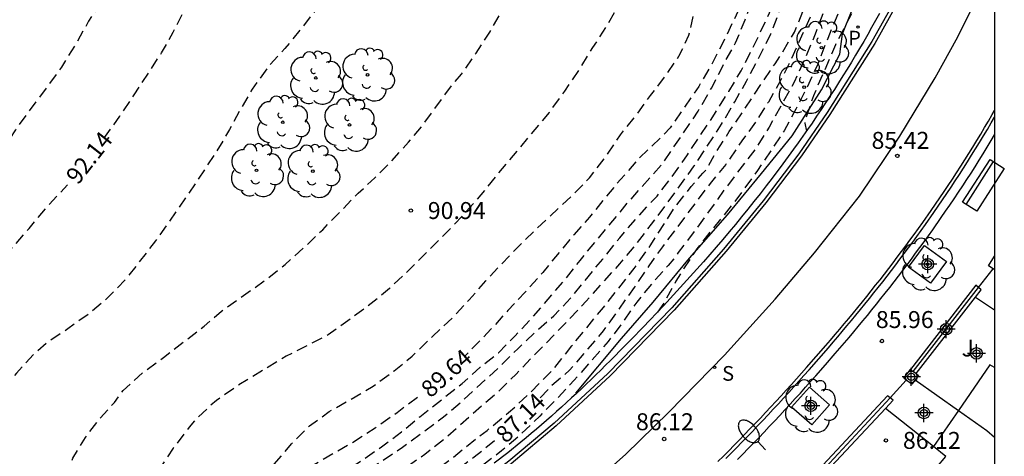
# Model space of a CAD drawing. Units: metres. Extents: x 582044 to 582395, y 4794539 to 4794790.
# Drawn here: x 582351 to 582395, y 4794741 to 4794761 of the extents above; entities that cross this region are included whole.
import ezdxf

# ---------------------------------------------------------------- set-up
doc = ezdxf.new("R2010")
doc.units = ezdxf.units.M
doc.header["$MEASUREMENT"] = 0
doc.linetypes.add('TRAZOS_NORMALES', pattern=[0.75, 0.5, -0.25])
for name, color, linetype in [('010106', 9, 'Continuous'), ('020107', 3, 'Continuous'), ('020194', 31, 'TRAZOS_NORMALES'), ('020195', 30, 'TRAZOS_NORMALES'), ('020204', 9, 'Continuous'), ('020307', 24, 'Continuous'), ('020308', 9, 'Continuous'), ('060108', 9, 'Continuous'), ('060113', 4, 'Continuous'), ('060130', 9, 'Continuous'), ('070105', 6, 'Continuous'), ('070106', 6, 'Continuous'), ('070108', 9, 'VALLA'), ('070110', 9, 'Continuous'), ('090202', 1, 'Continuous'), ('100101', 9, 'Continuous'), ('100202', 3, 'Continuous'), ('100302', 7, 'Continuous'), ('210203', 4, 'Continuous'), ('210204', 9, 'Continuous'), ('210303', 4, 'Continuous'), ('210304', 9, 'Continuous'), ('250202', 9, 'Continuous'), ('260101', 9, 'Continuous'), ('Centroides', 1, 'Continuous')]:
    doc.layers.add(name, color=color, linetype=linetype)
doc.styles.add('ARIAL', font='arial.ttf', dxfattribs={"height": 1})
doc.styles.add('ARIALI', font='ariali.ttf', dxfattribs={"height": 1})
doc.styles.add('ROMANS', font='romans__.ttf', dxfattribs={"height": 1})
doc.linetypes.add('VALLA', pattern='A,1,[200,DONOSTI.shx,S=0.1,R=0,X=0,Y=0],1', length=2)

# ---------------------------------------------------------------- blocks, each defined once
blk = doc.blocks.new('PLUVI2')
blk.add_circle((0, 0), 0.055)
blk = doc.blocks.new('ARBOL')
blk.add_circle((0, 0), 0.0587)
for centre, radius, start, end in [((-0.564, 0.381), 0.532, 92.28, 254.58), ((-0.28, 0.855), 0.3, 359.2878, 173.6078), ((0.097, 0.97), 0.21, 23.1565, 160.4665), ((0.438, 0.881), 0.24, 301.578, 139.328), ((0.656, 0.288), 0.443, 319.8556, 114.7656), ((-0.091, 0.321), 0.12, 119.14, 310.56), ((0.819, -0.249), 0.383, 235.5275, 62.0275), ((-0.556, -0.339), 0.555, 142.64, 266.54), ((-0.039, -0.384), 0.21, 189.64, 323.88), ((0.299, -0.624), 0.532, 224.67, 0.24), ((-0.301, -0.676), 0.45, 213.78, 295.32)]:
    blk.add_arc(centre, radius, start, end)
blk = doc.blocks.new('SANEA')
blk.add_circle((0, 0), 0.055)
blk = doc.blocks.new('COTAPU')
blk.add_circle((0, 0), 0.075)
blk = doc.blocks.new('FAREDI')
blk.add_line((0, 0), (0.5, 0))
blk.add_lwpolyline([(0.5, 0, 0.159986), (0.538, -0.117, 0.106322), (0.675, -0.238, 0.071006), (0.858, -0.309, 0.057309), (1.099, -0.337, 0.057309), (1.339, -0.309, 0.071006), (1.522, -0.238, 0.106322), (1.659, -0.117, 0.159986), (1.697, 0, 0.159986), (1.659, 0.117, 0.106322), (1.522, 0.238, 0.071006), (1.339, 0.309, 0.057309), (1.099, 0.337, 0.057309), (0.858, 0.309, 0.071006), (0.675, 0.238, 0.106322), (0.538, 0.117, 0.159986)], format="xyb", close=True)
blk = doc.blocks.new('BANCO')
blk.add_line((1.125, 0.1875), (-1.125, 0.1875))
blk.add_lwpolyline([(1.125, 0.75), (1.125, 0), (-1.125, 0), (-1.125, 0.75)], close=True)
blk = doc.blocks.new('Centroide')
for points in [[(0.402, 0), (-0.402, 0)], [(0, -0.402), (0, 0.402)]]:
    blk.add_lwpolyline(points)
for radius in [0.256, 0.159]:
    blk.add_circle((0, 0), radius)

msp = doc.modelspace()

# ---------------------------------------------------------------- linework, layer by layer
at = {"layer": '010106'}
msp.add_lwpolyline([(582044.17, 4794540.222), (582394.16, 4794540.215), (582394.166, 4794790.207), (582044.176, 4794790.215)], close=True, dxfattribs=at)
at = {"layer": '020107'}
msp.add_lwpolyline([(582375.648, 4794744.143), (582377.665, 4794746.56), (582379.066, 4794748.17), (582380.679, 4794750.115), (582382.349, 4794752.031), (582383.857, 4794753.864), (582385.209, 4794755.524), (582386.509, 4794757.563), (582387.321, 4794759.143), (582387.442, 4794760.038), (582387.843, 4794761.028), (582388.105, 4794761.361), (582388.379, 4794761.478), (582388.66, 4794761.559), (582388.848, 4794762.215), (582389.547, 4794763.629), (582390.354, 4794765.441), (582391.295, 4794767.266), (582392.107, 4794768.812), (582393.105, 4794770.707), (582394.165, 4794773.158)], dxfattribs=at)
at = {"layer": '020194', "flags": 128}
for points, elevation in [([(582379.239, 4794790.208), (582378.836, 4794788.515), (582378.654, 4794787.621), (582378.129, 4794786.592), (582377.966, 4794786.395), (582377.589, 4794786.04), (582376.722, 4794785.468), (582375.688, 4794784.997), (582374.682, 4794784.637), (582373.522, 4794784.25), (582372.535, 4794783.879), (582371.646, 4794783.361), (582370.767, 4794782.693), (582370.006, 4794781.948), (582369.248, 4794781.019), (582367.884, 4794779.023), (582367.208, 4794778.094), (582366.537, 4794777.206), (582365.903, 4794776.286), (582364.79, 4794774.23), (582364.175, 4794773.245), (582363.499, 4794772.355), (582362.814, 4794771.577), (582362.048, 4794770.67), (582361.189, 4794769.692), (582359.491, 4794767.87), (582358.723, 4794767.008), (582357.292, 4794765.338), (582357.182, 4794765.15), (582356.269, 4794763.917), (582354.982, 4794762.003), (582354.11, 4794760.603), (582353.536, 4794759.567), (582352.91, 4794758.574), (582350.88, 4794755.8), (582350.304, 4794754.919), (582349.519, 4794753.916), (582348.773, 4794753.028), (582347.979, 4794752.143), (582347.126, 4794751.351), (582345.316, 4794749.751), (582344.688, 4794749.115), (582343.377, 4794748.069), (582342.554, 4794747.178), (582342.051, 4794746.422), (582341.335, 4794745.499), (582340.572, 4794744.608), (582339.223, 4794742.831), (582338.053, 4794741.41), (582337.413, 4794740.578), (582336.192, 4794738.747), (582335.644, 4794737.869), (582334.491, 4794735.945), (582333.887, 4794734.907), (582332.627, 4794732.833), (582331.527, 4794730.863), (582330.978, 4794729.962), (582330.345, 4794729.047), (582329.696, 4794728.056), (582328.405, 4794726.027), (582327.749, 4794725.058), (582327.102, 4794724.219), (582326.416, 4794723.395), (582325.768, 4794722.48), (582325.052, 4794721.611), (582323.42, 4794719.799), (582322.675, 4794719.036), (582321.868, 4794718.275), (582319.835, 4794716.695), (582318.757, 4794716.225), (582317.421, 4794715.872), (582315.239, 4794715.412), (582312.997, 4794714.984), (582311.883, 4794714.797), (582311.678, 4794714.799), (582310.999, 4794714.759), (582309.165, 4794714.891), (582308.307, 4794715.058), (582307.243, 4794715.343), (582306.345, 4794715.381), (582305.43, 4794715.268), (582304.391, 4794714.889), (582303.433, 4794714.305), (582302.705, 4794713.771), (582300.714, 4794712.579), (582300.339, 4794712.385), (582300.14, 4794712.326), (582298.867, 4794712.155), (582297.158, 4794711.828), (582296.313, 4794711.79), (582295.895, 4794711.908), (582295.318, 4794712.142), (582294.939, 4794712.336), (582294.477, 4794712.546), (582293.399, 4794712.914), (582291.312, 4794713.733), (582290.167, 4794714.162), (582289.12, 4794714.667), (582288.25, 4794715.231), (582287.227, 4794715.835), (582285.62, 4794716.558), (582283.291, 4794717.486), (582283.109, 4794717.587), (582281.773, 4794718.033), (582281.188, 4794718.259), (582280.53, 4794718.578), (582279.825, 4794718.927), (582279.189, 4794719.283), (582278.341, 4794719.817), (582278.046, 4794720.04), (582274.02, 4794721.441), (582271.833, 4794721.996), (582268.445, 4794723.315), (582264.375, 4794725.235), (582262.654, 4794725.938), (582261.577, 4794726.401), (582260.564, 4794726.847), (582259.907, 4794727.192)], 92.64), ([(582381.428, 4794790.208), (582381.336, 4794788.744), (582380.849, 4794783.052), (582380.816, 4794781.956), (582380.6, 4794780.831), (582380.454, 4794779.827), (582380.292, 4794778.862), (582379.887, 4794777.822), (582379.315, 4794776.914), (582378.53, 4794776.106), (582377.572, 4794775.43), (582376.584, 4794774.853), (582375.674, 4794774.412), (582374.558, 4794773.973), (582373.36, 4794773.657), (582372.42, 4794773.33), (582371.945, 4794773.061), (582371.208, 4794772.374), (582370.884, 4794771.982), (582370.29, 4794771.157), (582369.617, 4794769.999), (582369.021, 4794768.931), (582368.524, 4794767.946), (582367.937, 4794766.992), (582367.333, 4794765.931), (582366.776, 4794765.023), (582364.235, 4794761.216), (582363.58, 4794760.361), (582362.794, 4794759.402), (582362.079, 4794758.624), (582361.346, 4794757.595), (582360.827, 4794756.709), (582360.347, 4794755.807), (582359.689, 4794754.717), (582358.492, 4794752.916), (582357.072, 4794750.88), (582355.731, 4794749.157), (582354.954, 4794748.357), (582354.179, 4794747.694), (582353.198, 4794746.996), (582352.293, 4794746.395), (582351.671, 4794745.852), (582350.918, 4794745.029), (582350.255, 4794744.251), (582349.523, 4794743.344), (582348.814, 4794742.368), (582348.142, 4794741.408), (582347.402, 4794740.417), (582346.715, 4794739.456), (582346.091, 4794738.64), (582345.473, 4794737.754), (582344.932, 4794736.838), (582344.599, 4794736.224), (582344.491, 4794736.073), (582344.327, 4794735.686), (582343.64, 4794734.71), (582342.863, 4794733.872), (582342.095, 4794733.125), (582341.128, 4794732.335), (582340.123, 4794731.567), (582337.864, 4794729.334), (582335.361, 4794727.165), (582334.846, 4794726.697), (582334.016, 4794725.891), (582331.072, 4794722.895), (582330.372, 4794722.156), (582329.519, 4794721.318), (582328.414, 4794720.392), (582327.463, 4794719.708), (582326.489, 4794718.971), (582325.614, 4794718.194), (582324.701, 4794717.472), (582323.774, 4794716.879), (582322.794, 4794716.302), (582321.829, 4794715.793), (582319.682, 4794714.952), (582318.611, 4794714.46), (582317.532, 4794713.906), (582316.981, 4794713.645), (582315.88, 4794713.175), (582314.604, 4794712.738), (582314.406, 4794712.656), (582313.283, 4794712.301), (582313.046, 4794712.181), (582312.618, 4794712.086), (582310.363, 4794711.78), (582309.257, 4794711.592), (582308.203, 4794711.321), (582307.187, 4794710.965), (582306.767, 4794710.878), (582306.562, 4794710.857), (582306.318, 4794710.867), (582305.475, 4794711.073), (582305.246, 4794711.105), (582304.126, 4794710.994), (582303.889, 4794710.935), (582302.904, 4794710.586), (582302.469, 4794710.491), (582301.76, 4794710.43), (582300.595, 4794710.456), (582299.485, 4794710.634), (582297.228, 4794711.157), (582296.233, 4794711.418), (582295.162, 4794711.755), (582291.904, 4794712.669), (582291.646, 4794712.725), (582289.428, 4794713.37), (582288.242, 4794713.624), (582287.18, 4794714.038), (582286.172, 4794714.542), (582285.118, 4794714.979), (582281.691, 4794716.587), (582280.553, 4794717.07), (582279.629, 4794717.512), (582278.583, 4794718.055), (582277.629, 4794718.59), (582277.219, 4794718.791), (582275.059, 4794720.024), (582273.959, 4794720.479), (582270.987, 4794721.582), (582269.903, 4794722.037), (582268.818, 4794722.524), (582267.804, 4794722.947), (582263.993, 4794724.268)], 91.64), ([(582304.569, 4794709.349), (582304.965, 4794709.501), (582305.614, 4794709.624), (582308.001, 4794709.975), (582310.143, 4794710.228), (582311.293, 4794710.393), (582314.347, 4794711.217), (582314.828, 4794711.388), (582315.875, 4794711.797), (582316.793, 4794712.215), (582317.857, 4794712.799), (582319.755, 4794713.748), (582320.696, 4794714.25), (582321.669, 4794714.88), (582324.41, 4794716.477), (582325.847, 4794717.088), (582326.314, 4794717.342), (582328.192, 4794718.627), (582329.012, 4794719.213), (582329.956, 4794719.966), (582330.862, 4794720.75), (582331.76, 4794721.579), (582334.919, 4794724.664), (582335.725, 4794725.349), (582336.623, 4794726.147), (582337.438, 4794726.909), (582338.42, 4794727.745), (582340.423, 4794729.333), (582341.321, 4794730.117), (582342.287, 4794730.854), (582344.083, 4794732.307), (582345.849, 4794733.852), (582347.418, 4794735.527), (582348.408, 4794736.394), (582349.121, 4794736.867), (582349.318, 4794736.922), (582350.294, 4794737.474), (582351.363, 4794737.949), (582351.806, 4794738.17), (582352.345, 4794738.596), (582352.476, 4794738.76), (582352.684, 4794739.125), (582353.414, 4794741.267), (582353.974, 4794742.182), (582354.585, 4794742.992), (582355.255, 4794743.739), (582355.635, 4794744.259), (582356.516, 4794745.066), (582357.43, 4794745.731), (582359.22, 4794747.107), (582359.994, 4794747.781), (582362.009, 4794749.208), (582362.799, 4794749.841), (582363.658, 4794750.607), (582364.462, 4794751.378), (582366.025, 4794752.989), (582366.759, 4794753.672), (582367.509, 4794754.423), (582368.249, 4794755.244), (582368.907, 4794756.039), (582370.241, 4794757.858), (582370.598, 4794758.255), (582371.238, 4794759.191), (582371.847, 4794760.122), (582372.374, 4794761.026), (582372.914, 4794762.015), (582373.371, 4794762.932), (582373.739, 4794763.98), (582373.962, 4794765.048), (582374.123, 4794766.048), (582374.248, 4794767.128), (582374.392, 4794768.183), (582374.452, 4794768.874), (582374.524, 4794769.105), (582374.634, 4794769.327), (582374.996, 4794769.88), (582375.956, 4794770.809), (582376.95, 4794771.457), (582377.925, 4794771.986), (582378.837, 4794772.626), (582379.008, 4794772.791), (582379.322, 4794773.193), (582379.453, 4794773.427), (582379.893, 4794774.395), (582380.282, 4794775.458), (582380.603, 4794776.581), (582380.722, 4794777.686), (582380.807, 4794777.903), (582380.868, 4794778.12), (582381.122, 4794779.295), (582381.334, 4794780.388), (582381.441, 4794780.81), (582381.65, 4794783.281), (582381.812, 4794785.506), (582382.058, 4794788.474), (582382.087, 4794790.208)], 91.14), ([(582382.679, 4794790.208), (582382.573, 4794788.832), (582382.562, 4794788.286), (582381.927, 4794778.557), (582381.949, 4794776.059), (582381.771, 4794774.957), (582381.526, 4794773.969), (582381.219, 4794772.906), (582380.782, 4794771.745), (582380.174, 4794770.281), (582379.805, 4794769.111), (582379.616, 4794768.374), (582379.218, 4794766.505), (582378.964, 4794765.403), (582378.703, 4794764.415), (582378.365, 4794763.3), (582378.131, 4794762.655), (582377.633, 4794761.517), (582377.06, 4794760.464), (582376.387, 4794759.435), (582375.792, 4794758.466), (582375.143, 4794757.505), (582374.472, 4794756.566), (582372.216, 4794753.869), (582371.453, 4794752.924), (582370.668, 4794752.018), (582369.922, 4794751.24), (582368.346, 4794749.663), (582367.416, 4794748.781), (582366.449, 4794747.983), (582364.709, 4794746.72), (582362.842, 4794745.778), (582360.759, 4794744.51), (582359.763, 4794743.826), (582358.88, 4794743.028), (582358.556, 4794742.643), (582357.854, 4794741.705), (582357.198, 4794740.722), (582356.951, 4794740.389), (582356.136, 4794739.521), (582354.422, 4794737.808), (582353.54, 4794737.169), (582352.997, 4794736.915), (582351.79, 4794736.515), (582350.741, 4794735.908), (582349.745, 4794735.27), (582349.392, 4794734.931), (582348.676, 4794734.179), (582347.838, 4794733.418), (582345.909, 4794731.471), (582345.025, 4794730.634), (582344.174, 4794729.956), (582343.284, 4794729.317), (582340.239, 4794726.985), (582338.398, 4794725.487), (582337.837, 4794724.951), (582336.909, 4794724.207), (582336.035, 4794723.614), (582335.329, 4794723.049), (582334.37, 4794722.236), (582331.609, 4794720.167), (582331.026, 4794719.761), (582329.977, 4794719.139), (582328.981, 4794718.501), (582327.027, 4794717.21), (582325.05, 4794715.834), (582324.175, 4794715.157), (582323.202, 4794714.443), (582322.198, 4794713.775), (582321.302, 4794713.212), (582320.406, 4794712.725), (582319.42, 4794712.285), (582317.478, 4794711.458), (582316.843, 4794711.167), (582315.795, 4794710.628), (582315.596, 4794710.501), (582315.262, 4794710.225)], 90.64), ([(582344.244, 4794726.808), (582345.588, 4794728.351), (582346.35, 4794729.264), (582346.498, 4794729.48), (582346.904, 4794729.97), (582347.755, 4794730.861), (582348.523, 4794731.707), (582349.363, 4794732.573), (582350.151, 4794733.237), (582352.169, 4794734.754), (582353.156, 4794735.42), (582354.015, 4794736.069), (582355.042, 4794736.767), (582357.028, 4794737.921), (582357.979, 4794738.562), (582358.594, 4794738.869), (582359.56, 4794739.255), (582360.624, 4794739.718), (582361.624, 4794740.312), (582362.28, 4794740.956), (582363.089, 4794741.904), (582363.878, 4794742.7), (582364.748, 4794743.328), (582366.688, 4794744.451), (582367.622, 4794745.138), (582368.413, 4794745.781), (582369.31, 4794746.651), (582370.202, 4794747.488), (582370.938, 4794748.281), (582371.671, 4794749.123), (582373.142, 4794750.663), (582373.913, 4794751.42), (582375.541, 4794752.94), (582376.259, 4794753.669), (582376.978, 4794754.621), (582377.62, 4794755.571), (582378.295, 4794756.404), (582378.954, 4794757.318), (582379.591, 4794758.151), (582380.211, 4794759.051), (582380.653, 4794759.992), (582380.905, 4794761.113), (582380.966, 4794761.564), (582381.053, 4794764.725), (582381.162, 4794765.779), (582381.315, 4794766.961), (582381.797, 4794769.114), (582381.849, 4794769.369), (582382.016, 4794770.498), (582382.229, 4794771.583), (582382.494, 4794772.59), (582382.693, 4794773.69), (582382.771, 4794774.883), (582382.796, 4794775.97), (582382.74, 4794777.229), (582382.63, 4794778.378), (582382.612, 4794779.575), (582382.732, 4794782.862), (582382.82, 4794783.937), (582383.077, 4794786.345), (582383.082, 4794787.656), (582383.061, 4794788.577), (582383.238, 4794790.208)], 90.14), ([(582351.289, 4794730.791), (582351.216, 4794730.988), (582351.211, 4794731.201), (582351.245, 4794731.403), (582351.336, 4794731.609), (582351.486, 4794731.771), (582352.005, 4794732.15), (582352.822, 4794732.526), (582353.779, 4794733.302), (582355.497, 4794734.658), (582356.513, 4794735.374), (582357.381, 4794735.906), (582358.285, 4794736.388), (582359.246, 4794736.937), (582360.194, 4794737.585), (582361.108, 4794738.103), (582362.042, 4794738.78), (582362.982, 4794739.329), (582363.982, 4794739.866), (582364.993, 4794740.439), (582366.026, 4794741.059), (582367.063, 4794741.778), (582367.944, 4794742.43), (582368.749, 4794743.102), (582370.629, 4794744.573), (582371.424, 4794745.291), (582372.226, 4794745.933), (582372.965, 4794746.68), (582373.675, 4794747.434), (582375.166, 4794749.158), (582375.835, 4794750.019), (582377.97, 4794752.6), (582379.464, 4794754.278), (582381.057, 4794756.619), (582381.656, 4794757.662), (582382.163, 4794758.645), (582382.706, 4794759.646), (582383.139, 4794760.657), (582383.508, 4794761.741), (582383.785, 4794762.915), (582383.963, 4794764.047), (582384.029, 4794765.059), (582383.997, 4794766.178), (582383.886, 4794767.231), (582383.725, 4794768.249), (582383.626, 4794769.91), (582383.683, 4794771.064), (582383.789, 4794772.144), (582383.922, 4794774.179), (582384.111, 4794776.544), (582384.257, 4794777.683), (582384.714, 4794779.825), (582384.751, 4794780.777), (582384.708, 4794782.999), (582384.754, 4794784.096), (582384.782, 4794785.219), (582384.786, 4794786.36), (582384.825, 4794787.441), (582384.886, 4794788.233), (582385.188, 4794790.208)], 89.14), ([(582351.647, 4794730.654), (582351.941, 4794730.946), (582353.817, 4794732.428), (582354.989, 4794733.117), (582355.947, 4794733.734), (582356.938, 4794734.478), (582357.807, 4794735.014), (582358.822, 4794735.605), (582359.766, 4794736.211), (582361.504, 4794737.474), (582364.258, 4794739.349), (582365.252, 4794739.947), (582366.01, 4794740.476), (582367.054, 4794741.128), (582367.991, 4794741.755), (582369.805, 4794743.096), (582370.625, 4794743.799), (582372.309, 4794745.34), (582373.095, 4794746.121), (582373.84, 4794746.832), (582374.679, 4794747.571), (582375.411, 4794748.346), (582376.842, 4794750.081), (582377.589, 4794751.019), (582378.301, 4794751.844), (582379.048, 4794752.676), (582379.241, 4794752.866), (582379.99, 4794753.829), (582380.584, 4794754.691), (582381.784, 4794756.495), (582382.415, 4794757.492), (582382.961, 4794758.414), (582383.435, 4794759.341), (582383.982, 4794760.465), (582384.421, 4794761.448), (582384.777, 4794762.508), (582385.021, 4794763.547), (582385.152, 4794764.64), (582385.223, 4794765.798), (582385.216, 4794766.917), (582385.134, 4794767.664), (582384.839, 4794768.865), (582384.577, 4794770.019), (582384.528, 4794770.506), (582384.598, 4794771.884), (582384.608, 4794772.968), (582384.593, 4794774.059), (582384.631, 4794775.075), (582384.734, 4794776.258), (582384.829, 4794777.28), (582385.228, 4794780.45), (582385.317, 4794781.618), (582385.367, 4794782.758), (582385.537, 4794784.283), (582385.555, 4794785.8), (582385.607, 4794786.707), (582385.625, 4794787.648), (582385.815, 4794790.208)], 88.64), ([(582351.911, 4794730.223), (582353.22, 4794730.923), (582355.047, 4794732.083), (582355.916, 4794732.743), (582356.138, 4794732.89), (582357.135, 4794733.485), (582358.051, 4794734.095), (582358.934, 4794734.658), (582359.76, 4794735.223), (582360.604, 4794735.858), (582361.41, 4794736.519), (582362.401, 4794737.242), (582363.316, 4794737.823), (582365.158, 4794739.056), (582367.095, 4794740.157), (582368.039, 4794740.792), (582368.979, 4794741.454), (582369.859, 4794742.129), (582371.5, 4794743.602), (582372.271, 4794744.26), (582373.009, 4794744.985), (582373.849, 4794745.876), (582374.681, 4794746.711), (582376.106, 4794748.211), (582377.6, 4794749.875), (582378.319, 4794750.735), (582379.002, 4794751.628), (582379.611, 4794752.432), (582380.881, 4794754.197), (582382.093, 4794756.041), (582382.674, 4794757.034), (582383.198, 4794757.953), (582383.712, 4794758.908), (582384.269, 4794760.043), (582384.645, 4794761.041), (582385.025, 4794762.161), (582385.595, 4794764.142), (582385.991, 4794766.26), (582385.955, 4794767.351), (582385.926, 4794767.593), (582385.791, 4794767.996), (582385.641, 4794769.085), (582385.57, 4794770.23), (582385.438, 4794771.265), (582385.327, 4794772.322), (582385.267, 4794773.516), (582385.271, 4794774.746), (582385.345, 4794775.793), (582385.469, 4794776.88), (582385.641, 4794777.88), (582386.124, 4794780.107), (582386.251, 4794781.144), (582386.556, 4794783.327), (582386.574, 4794784.528), (582386.51, 4794786.796), (582386.528, 4794787.95), (582386.815, 4794790.208)], 88.14), ([(582353.483, 4794730.067), (582354.612, 4794731.226), (582355.534, 4794731.991), (582356.597, 4794732.743), (582357.506, 4794733.279), (582359.477, 4794734.383), (582360.485, 4794735.048), (582361.329, 4794735.639), (582363.237, 4794737.037), (582364.102, 4794737.606), (582364.497, 4794737.842), (582366.511, 4794738.933), (582367.485, 4794739.523), (582368.382, 4794740.038), (582369.368, 4794740.682), (582370.223, 4794741.305), (582371.299, 4794742.177), (582371.726, 4794742.5), (582372.681, 4794743.286), (582373.626, 4794744.149), (582374.703, 4794745.26), (582375.475, 4794746.244), (582376.874, 4794747.941), (582378.229, 4794749.66), (582378.969, 4794750.709), (582379.985, 4794752.311), (582380.746, 4794753.284), (582381.263, 4794753.878), (582381.406, 4794754.019), (582381.772, 4794754.669), (582382.435, 4794755.719), (582384.456, 4794758.716), (582384.732, 4794759.138), (582385.318, 4794760.123), (582385.73, 4794761.132), (582386.045, 4794762.142), (582386.283, 4794763.207), (582386.444, 4794764.12), (582386.478, 4794765.252), (582386.444, 4794766.309), (582386.417, 4794766.865), (582386.179, 4794769.437), (582386.124, 4794770.516), (582386.058, 4794772.77), (582386.069, 4794773.979), (582386.114, 4794775.285), (582386.223, 4794776.504), (582386.42, 4794777.798), (582386.648, 4794778.874), (582387.193, 4794781.243), (582387.41, 4794782.276), (582387.55, 4794783.298), (582387.563, 4794783.548), (582387.7, 4794784.244), (582387.819, 4794785.267), (582387.981, 4794787.487), (582388.1, 4794788.618), (582388.34, 4794790.208)], 87.64), ([(582392.595, 4794790.207), (582392.091, 4794788.069), (582391.872, 4794787.02), (582391.705, 4794785.93), (582391.149, 4794783.839), (582390.857, 4794782.583), (582390.512, 4794781.424), (582390.143, 4794780.326), (582389.856, 4794779.284), (582389.374, 4794777.16), (582389.135, 4794775.954), (582388.975, 4794774.754), (582388.818, 4794771.621), (582388.68, 4794770.595), (582388.464, 4794769.485), (582388.307, 4794767.155), (582388.119, 4794766.148), (582387.868, 4794765.109), (582387.745, 4794764.51), (582387.483, 4794763.538), (582387.121, 4794762.365), (582386.275, 4794760.142), (582385.821, 4794759.044), (582385.313, 4794757.93), (582384.193, 4794755.915), (582383.576, 4794754.94), (582382.226, 4794753.158), (582380.884, 4794751.294), (582380.178, 4794750.373), (582380.034, 4794750.158), (582379.729, 4794749.791), (582379.043, 4794749.026), (582378.342, 4794748.176), (582377.74, 4794747.311), (582377.082, 4794746.429), (582375.584, 4794744.727), (582374.834, 4794743.927), (582374.055, 4794743.127), (582373.198, 4794742.304), (582372.371, 4794741.597), (582370.492, 4794740.154), (582370.27, 4794740.021), (582369.332, 4794739.312), (582368.484, 4794738.631), (582368.159, 4794738.346)], 86.64), ([(582393.397, 4794790.207), (582393.272, 4794789.315), (582393.074, 4794788.308), (582392.905, 4794787.294), (582392.421, 4794784.999), (582392.024, 4794782.771), (582391.747, 4794781.694), (582391.503, 4794780.658), (582391.217, 4794779.666), (582390.983, 4794778.595), (582390.67, 4794777.382), (582390.457, 4794776.304), (582390.265, 4794775.151), (582390.174, 4794774.118), (582390.103, 4794773.002), (582389.996, 4794771.884), (582389.641, 4794769.609), (582389.147, 4794767.443), (582388.311, 4794764.216), (582387.955, 4794763.043), (582387.246, 4794760.946), (582386.784, 4794759.835), (582386.344, 4794758.709), (582385.869, 4794757.676), (582385.383, 4794756.718), (582384.856, 4794755.749), (582383.684, 4794754.004), (582383.079, 4794753.168), (582382.421, 4794752.296), (582381.688, 4794751.408), (582381.004, 4794750.533), (582380.406, 4794749.65), (582380.078, 4794749.102), (582379.554, 4794748.158), (582379.256, 4794747.727)], 86.14), ([(582394.138, 4794790.207), (582393.965, 4794789.436), (582393.59, 4794787.284), (582393.172, 4794785.148), (582392.942, 4794784.162), (582392.741, 4794783.159), (582392.467, 4794781.971), (582392.28, 4794780.956), (582392.057, 4794779.874), (582391.769, 4794778.747), (582391.499, 4794777.605), (582391.264, 4794776.392), (582391.096, 4794775.217), (582390.887, 4794774.139), (582390.742, 4794773.024), (582390.611, 4794772.315), (582390.412, 4794770.746), (582389.982, 4794768.653), (582389.434, 4794766.22), (582389.089, 4794765.108), (582388.819, 4794763.973), (582388.607, 4794762.898), (582388.281, 4794761.867), (582388.125, 4794761.495), (582387.129, 4794759.564), (582386.156, 4794757.307), (582385.812, 4794756.301), (582385.775, 4794756.085), (582385.845, 4794755.745)], 85.64)]:
    msp.add_lwpolyline(points, dxfattribs=dict(at, elevation=elevation))
at = {"layer": '020195', "flags": 128}
for points, elevation in [([(582354.785, 4794755.412), (582355.491, 4794756.402), (582356.127, 4794757.345), (582357.336, 4794759.198), (582357.858, 4794760.125), (582358.861, 4794762.1), (582359.378, 4794763.008), (582359.926, 4794763.911), (582363.055, 4794767.77), (582364.499, 4794769.403), (582366.019, 4794771.046), (582366.853, 4794771.977), (582367.691, 4794772.816), (582368.458, 4794773.739), (582369.055, 4794774.602), (582369.582, 4794775.659), (582370.079, 4794776.777), (582370.563, 4794777.701), (582371.253, 4794778.649), (582371.64, 4794778.992), (582371.849, 4794779.122), (582372.769, 4794779.57), (582373.851, 4794779.907), (582377.015, 4794780.753), (582378.135, 4794781.143), (582379.053, 4794781.765), (582379.209, 4794781.953), (582379.332, 4794782.136), (582379.881, 4794783.142), (582380.297, 4794784.212), (582380.471, 4794785.449), (582380.598, 4794788.797), (582380.72, 4794790.208)], 92.14), ([(582384.258, 4794790.208), (582384.087, 4794787.497), (582383.965, 4794786.211), (582383.955, 4794785.11), (582383.965, 4794783.912), (582383.93, 4794782.822), (582383.92, 4794781.798), (582383.878, 4794780.708), (582383.643, 4794778.396), (582383.543, 4794777.153), (582383.498, 4794776.18), (582383.55, 4794774.108), (582383.509, 4794773.106), (582383.292, 4794772.013), (582383.037, 4794770.918), (582382.86, 4794769.811), (582382.831, 4794769.082), (582382.837, 4794767.824), (582382.99, 4794766.679), (582383.27, 4794765.422), (582383.423, 4794764.297), (582383.435, 4794764.077), (582383.293, 4794762.983), (582383.099, 4794761.987), (582382.813, 4794761.026), (582382.168, 4794759.679), (582381.625, 4794758.629), (582381.084, 4794757.721), (582379.819, 4794755.892), (582379.392, 4794755.434), (582378.46, 4794754.557), (582377.627, 4794753.602), (582376.944, 4794752.791), (582376.257, 4794751.938), (582375.564, 4794751.155), (582374.191, 4794749.491), (582373.408, 4794748.613), (582372.643, 4794747.803), (582371.897, 4794746.971), (582370.711, 4794745.749)], 89.64), ([(582391.114, 4794790.207), (582391.004, 4794788.833), (582390.902, 4794787.825), (582390.635, 4794786.661), (582390.16, 4794784.438), (582389.291, 4794781.237), (582388.98, 4794780.28), (582388.697, 4794779.313), (582388.425, 4794778.295), (582388.191, 4794777.238), (582388.031, 4794776.007), (582387.924, 4794774.895), (582387.865, 4794773.873), (582387.64, 4794771.806), (582387.558, 4794768.406), (582387.502, 4794767.7), (582387.324, 4794766.532), (582387.051, 4794764.402), (582386.82, 4794763.26), (582386.518, 4794762.154), (582386.098, 4794760.989), (582385.187, 4794758.95), (582384.681, 4794757.943), (582384.164, 4794757.028), (582383.608, 4794756.155), (582382.982, 4794755.305), (582382.283, 4794754.259), (582381.586, 4794753.427), (582379.481, 4794750.618), (582378.879, 4794749.781), (582378.231, 4794748.828), (582376.866, 4794746.9), (582375.371, 4794745.166), (582374.544, 4794744.434), (582373.958, 4794743.808)], 87.14), ([(582259.626, 4794727.185), (582261.543, 4794725.968), (582269.922, 4794722.479), (582271.321, 4794721.928), (582272.366, 4794721.497), (582273.813, 4794721.016), (582277.697, 4794719.35), (582278.204, 4794718.995), (582280.664, 4794717.503), (582281.414, 4794717.107), (582282.446, 4794716.709), (582283.477, 4794716.243), (582285.434, 4794715.448), (582286.489, 4794715.05), (582287.483, 4794714.637), (582289.916, 4794713.464), (582290.152, 4794713.401), (582290.874, 4794713.273), (582291.307, 4794713.169), (582292.393, 4794712.817), (582293.228, 4794712.527), (582293.417, 4794712.419), (582294.419, 4794712.036), (582296.576, 4794711.399), (582297.464, 4794711.163), (582298.605, 4794710.939), (582299.281, 4794710.841), (582300.447, 4794710.868), (582302.454, 4794711.398), (582303.486, 4794711.799), (582304.343, 4794712.187), (582304.556, 4794712.216), (582304.792, 4794712.221), (582306.429, 4794712.115), (582307.061, 4794712.177), (582309.099, 4794712.66), (582310.549, 4794712.974), (582311.701, 4794713.252), (582312.35, 4794713.376), (582312.547, 4794713.43), (582313.186, 4794713.5), (582313.613, 4794713.527), (582315.315, 4794713.991), (582316.423, 4794714.415), (582317.607, 4794714.761), (582319.875, 4794715.479), (582320.816, 4794715.912), (582321.659, 4794716.506), (582322.633, 4794717.25), (582325.235, 4794719.45), (582327.919, 4794721.435), (582328.802, 4794722.166), (582329.64, 4794723.011), (582330.803, 4794724.492), (582331.544, 4794725.498), (582332.362, 4794726.686), (582333.109, 4794727.547), (582333.833, 4794728.454), (582335.319, 4794730.222), (582336.267, 4794731.439), (582337.63, 4794733.04), (582338.247, 4794733.85), (582338.849, 4794734.704), (582339.451, 4794735.62), (582340.061, 4794736.498), (582340.718, 4794737.505), (582341.474, 4794738.587), (582343.641, 4794741.46), (582345.515, 4794744.07), (582346.805, 4794745.946), (582347.414, 4794746.725), (582347.699, 4794747.126), (582348.539, 4794748.037), (582349.961, 4794749.667), (582351.478, 4794751.431), (582352.237, 4794752.342), (582353.181, 4794753.37)], 92.14), ([(582348.496, 4794729.211), (582349.085, 4794730.226), (582349.77, 4794731.208), (582350.492, 4794732.061), (582351.348, 4794732.728), (582352.306, 4794733.412), (582353.683, 4794734.274), (582355.337, 4794735.605), (582356.314, 4794736.342), (582357.933, 4794737.393), (582358.937, 4794737.892), (582359.906, 4794738.541), (582360.909, 4794739.032), (582361.88, 4794739.531), (582363.736, 4794740.792), (582365.744, 4794741.947), (582366.774, 4794742.609), (582367.751, 4794743.296), (582368.752, 4794744.047)], 89.64), ([(582372.058, 4794742.034), (582371.16, 4794741.31), (582370.272, 4794740.64), (582369.367, 4794740.015), (582368.338, 4794739.371), (582367.451, 4794738.733), (582366.591, 4794738.041), (582365.874, 4794737.622), (582365.661, 4794737.606), (582365.035, 4794737.626), (582364.822, 4794737.596), (582364.423, 4794737.458), (582364.261, 4794737.317), (582363.953, 4794737), (582363.333, 4794736.089), (582362.545, 4794735.371), (582362.394, 4794735.216), (582361.949, 4794734.679)], 87.14)]:
    msp.add_lwpolyline(points, dxfattribs=dict(at, elevation=elevation))
at = {"layer": '060108'}
for points in [[(582389.07, 4794760.948), (582388.9, 4794760.637), (582388.727, 4794760.326), (582388.552, 4794760.017), (582388.375, 4794759.708), (582388.196, 4794759.401), (582388.015, 4794759.095), (582387.832, 4794758.79), (582387.646, 4794758.486), (582387.459, 4794758.183), (582387.269, 4794757.882), (582387.078, 4794757.582), (582386.884, 4794757.283), (582386.689, 4794756.986), (582386.491, 4794756.689), (582386.292, 4794756.394), (582386.091, 4794756.099), (582385.888, 4794755.806), (582385.683, 4794755.515), (582385.476, 4794755.224), (582385.267, 4794754.935), (582384.8, 4794754.296), (582384.324, 4794753.663), (582384.06, 4794753.316), (582383.793, 4794752.972), (582383.524, 4794752.63), (582383.252, 4794752.289), (582382.978, 4794751.95), (582382.702, 4794751.613), (582382.423, 4794751.278), (582382.143, 4794750.944), (582381.86, 4794750.612), (582381.575, 4794750.282), (582381.288, 4794749.953), (582380.999, 4794749.626), (582380.708, 4794749.301), (582380.416, 4794748.977), (582380.121, 4794748.655), (582379.825, 4794748.334), (582379.527, 4794748.015), (582379.228, 4794747.697), (582378.927, 4794747.38), (582378.624, 4794747.065), (582378.112, 4794746.537), (582377.596, 4794746.013), (582377.386, 4794745.801), (582377.176, 4794745.59), (582376.964, 4794745.38), (582376.752, 4794745.17), (582376.539, 4794744.962), (582376.325, 4794744.754), (582376.11, 4794744.547), (582375.895, 4794744.342), (582375.678, 4794744.137), (582375.46, 4794743.934), (582375.241, 4794743.732), (582375.022, 4794743.531), (582374.801, 4794743.331), (582374.579, 4794743.133), (582374.356, 4794742.936), (582374.131, 4794742.741), (582373.906, 4794742.548), (582373.679, 4794742.356), (582373.451, 4794742.165), (582373.222, 4794741.977), (582372.638, 4794741.504), (582372.045, 4794741.043)], [(582382.794, 4794741.21), (582383.031, 4794741.45), (582383.268, 4794741.691), (582383.503, 4794741.933), (582383.738, 4794742.176), (582383.972, 4794742.42), (582384.204, 4794742.665), (582384.436, 4794742.911), (582384.667, 4794743.158), (582384.896, 4794743.405), (582385.125, 4794743.654), (582385.353, 4794743.903), (582385.58, 4794744.153), (582385.806, 4794744.404), (582386.031, 4794744.656), (582386.255, 4794744.909), (582386.687, 4794745.4), (582387.115, 4794745.894), (582387.321, 4794746.134), (582387.526, 4794746.375), (582387.731, 4794746.616), (582387.934, 4794746.858), (582388.137, 4794747.101), (582388.338, 4794747.344), (582388.539, 4794747.589), (582388.739, 4794747.834), (582388.937, 4794748.08), (582389.134, 4794748.327), (582389.331, 4794748.575), (582389.526, 4794748.824), (582389.72, 4794749.073), (582389.913, 4794749.324), (582390.105, 4794749.575), (582390.295, 4794749.827), (582390.485, 4794750.08), (582390.673, 4794750.334), (582390.859, 4794750.589), (582391.045, 4794750.845), (582391.427, 4794751.377), (582391.803, 4794751.913), (582391.995, 4794752.191), (582392.187, 4794752.47), (582392.377, 4794752.751), (582392.565, 4794753.032), (582392.751, 4794753.314), (582392.936, 4794753.597), (582393.12, 4794753.882), (582393.302, 4794754.167), (582393.482, 4794754.454), (582393.66, 4794754.741), (582393.837, 4794755.03), (582394.012, 4794755.319), (582394.165, 4794755.575)]]:
    msp.add_lwpolyline(points, dxfattribs=at)
at = {"layer": '060113'}
for points in [[(582394.165, 4794771.204), (582392.92, 4794768.309), (582391.432, 4794764.908), (582390.219, 4794762.364), (582388.738, 4794759.698), (582386.756, 4794756.561), (582385.508, 4794754.732), (582383.928, 4794752.654), (582382.179, 4794750.522), (582379.894, 4794747.926), (582377.061, 4794745.02), (582374.689, 4794742.816), (582372.693, 4794741.134), (582371.036, 4794739.848), (582369.246, 4794738.577), (582367.268, 4794737.315), (582364.483, 4794735.704), (582359.411, 4794732.924), (582352.629, 4794729.152), (582324.464, 4794713.663)], [(582382.277, 4794741.256), (582382.515, 4794741.495), (582382.751, 4794741.734), (582382.987, 4794741.974), (582383.221, 4794742.214), (582383.455, 4794742.456), (582383.687, 4794742.699), (582383.918, 4794742.943), (582384.149, 4794743.188), (582384.379, 4794743.434), (582384.607, 4794743.679), (582384.835, 4794743.927), (582385.062, 4794744.176), (582385.288, 4794744.424), (582385.513, 4794744.674), (582385.737, 4794744.925), (582385.96, 4794745.177), (582386.391, 4794745.666), (582386.817, 4794746.158), (582387.022, 4794746.397), (582387.226, 4794746.637), (582387.43, 4794746.877), (582387.632, 4794747.118), (582387.834, 4794747.36), (582388.034, 4794747.601), (582388.234, 4794747.845), (582388.433, 4794748.089), (582388.63, 4794748.333), (582388.826, 4794748.579), (582389.022, 4794748.826), (582389.216, 4794749.073), (582389.409, 4794749.321), (582389.601, 4794749.57), (582389.791, 4794749.82), (582389.98, 4794750.071), (582390.169, 4794750.322), (582390.356, 4794750.574), (582390.541, 4794750.827), (582390.726, 4794751.082), (582391.106, 4794751.612), (582391.48, 4794752.145), (582391.671, 4794752.421), (582391.862, 4794752.698), (582392.05, 4794752.977), (582392.237, 4794753.256), (582392.421, 4794753.536), (582392.606, 4794753.818), (582392.788, 4794754.101), (582392.969, 4794754.384), (582393.148, 4794754.669), (582393.324, 4794754.954), (582393.5, 4794755.241), (582393.674, 4794755.528), (582393.846, 4794755.816), (582394.017, 4794756.105), (582394.165, 4794756.36)]]:
    msp.add_lwpolyline(points, dxfattribs=at)
at = {"layer": '060130'}
for points in [[(582393.315, 4794748.397), (582394.165, 4794747.838)], [(582394.165, 4794745.275), (582393.954, 4794745.404), (582392.563, 4794743.382)], [(582391.463, 4794741.783), (582389.345, 4794743.467)], [(582392.563, 4794743.382), (582391.463, 4794741.783)], [(582386.958, 4794736.934), (582390.142, 4794740.533), (582390.808, 4794739.932), (582392.01, 4794741.348), (582391.463, 4794741.783)]]:
    msp.add_lwpolyline(points, dxfattribs=at)
at = {"layer": '070105'}
for points in [[(582393.449, 4794748.825), (582393.338, 4794748.924), (582390.448, 4794745.19)], [(582393.315, 4794748.397), (582393.566, 4794748.722), (582393.449, 4794748.825)], [(582390.693, 4794745.01), (582393.315, 4794748.397)], [(582389.552, 4794743.932), (582389.432, 4794744.022), (582384.54, 4794738.775), (582393.113, 4794730.79)], [(582389.345, 4794743.467), (582389.686, 4794743.831), (582389.552, 4794743.932)], [(582386.958, 4794736.934), (582384.96, 4794738.79), (582389.345, 4794743.467)]]:
    msp.add_lwpolyline(points, dxfattribs=at)
at = {"layer": '070106'}
for points in [[(582393.449, 4794748.825), (582394.099, 4794749.649)], [(582389.552, 4794743.932), (582390.26, 4794744.722)]]:
    msp.add_lwpolyline(points, dxfattribs=at)
at = {"layer": '070108'}
for points in [[(582390.567, 4794745.103), (582393.449, 4794748.825)], [(582390.654, 4794744.736), (582392.563, 4794743.382)], [(582394.165, 4794730.014), (582384.751, 4794738.783), (582389.552, 4794743.932)], [(582392.563, 4794743.382), (582393.823, 4794742.489), (582394.165, 4794742.203)]]:
    msp.add_lwpolyline(points, dxfattribs=at)
at = {"layer": '070110'}
for points in [[(582394.099, 4794749.649), (582393.898, 4794749.773), (582394.165, 4794750.207)], [(582394.165, 4794749.609), (582394.099, 4794749.649)], [(582390.26, 4794744.722), (582390.15, 4794744.803), (582390.439, 4794745.197), (582390.448, 4794745.19)], [(582390.448, 4794745.19), (582390.567, 4794745.103)], [(582390.567, 4794745.103), (582390.693, 4794745.01)], [(582390.654, 4794744.736), (582390.509, 4794744.539), (582390.26, 4794744.722)], [(582390.693, 4794745.01), (582390.798, 4794744.933), (582390.654, 4794744.736)]]:
    msp.add_lwpolyline(points, dxfattribs=at)
at = {"layer": '100101'}
for points in [[(582392.035, 4794749.976), (582391.327, 4794749.012), (582390.363, 4794749.72), (582391.071, 4794750.684), (582392.035, 4794749.976)], [(582386.866, 4794743.628), (582386.077, 4794742.738), (582385.187, 4794743.527), (582385.976, 4794744.417), (582386.866, 4794743.628)]]:
    msp.add_lwpolyline(points, dxfattribs=at)
at = {"layer": '260101'}
for points in [[(582394.165, 4794770.824), (582393.058, 4794768.249), (582391.568, 4794764.846), (582390.352, 4794762.295), (582388.867, 4794759.621), (582386.881, 4794756.479), (582385.63, 4794754.644), (582384.046, 4794752.561), (582382.293, 4794750.425), (582380.004, 4794747.824), (582377.166, 4794744.913), (582374.788, 4794742.704), (582372.787, 4794741.017), (582371.125, 4794739.728), (582369.33, 4794738.453), (582367.346, 4794737.187), (582364.557, 4794735.573), (582359.484, 4794732.793), (582352.702, 4794729.021), (582324.537, 4794713.532)], [(582352.294, 4794725.302), (582358.567, 4794728.812), (582364.995, 4794732.376), (582368.385, 4794734.275), (582370.714, 4794735.708), (582372.39, 4794736.861), (582374.152, 4794738.244), (582375.788, 4794739.6), (582377.848, 4794741.428), (582379.769, 4794743.299), (582382.227, 4794745.823), (582384.461, 4794748.3), (582386.202, 4794750.348), (582388.184, 4794752.862), (582389.979, 4794755.51), (582391.542, 4794758.092), (582392.532, 4794759.915), (582393.808, 4794762.471), (582394.165, 4794763.243)], [(582381.934, 4794741.126), (582382.172, 4794741.362), (582382.409, 4794741.6), (582382.645, 4794741.839), (582382.881, 4794742.078), (582383.114, 4794742.319), (582383.348, 4794742.561), (582383.58, 4794742.802), (582383.81, 4794743.046), (582384.041, 4794743.291), (582384.27, 4794743.536), (582384.498, 4794743.781), (582384.726, 4794744.029), (582384.953, 4794744.277), (582385.178, 4794744.525), (582385.402, 4794744.774), (582385.626, 4794745.024), (582385.849, 4794745.276), (582386.279, 4794745.765), (582386.704, 4794746.256), (582386.909, 4794746.494), (582387.113, 4794746.734), (582387.317, 4794746.974), (582387.518, 4794747.214), (582387.72, 4794747.456), (582387.919, 4794747.697), (582388.119, 4794747.94), (582388.318, 4794748.183), (582388.514, 4794748.427), (582388.71, 4794748.673), (582388.905, 4794748.919), (582389.099, 4794749.166), (582389.291, 4794749.413), (582389.483, 4794749.662), (582389.673, 4794749.911), (582389.862, 4794750.161), (582390.05, 4794750.412), (582390.236, 4794750.663), (582390.42, 4794750.916), (582390.605, 4794751.17), (582390.984, 4794751.698), (582391.358, 4794752.23), (582391.548, 4794752.506), (582391.739, 4794752.783), (582391.927, 4794753.061), (582392.113, 4794753.339), (582392.297, 4794753.619), (582392.481, 4794753.9), (582392.663, 4794754.182), (582392.843, 4794754.464), (582393.021, 4794754.748), (582393.198, 4794755.033), (582393.373, 4794755.319), (582393.547, 4794755.605), (582393.718, 4794755.893), (582393.888, 4794756.181), (582394.057, 4794756.471), (582394.165, 4794756.659)]]:
    msp.add_lwpolyline(points, dxfattribs=at)

# ---------------------------------------------------------------- block references
at = {"layer": '020204', "rotation": 359.9987685839998}
for p in [(582389.864, 4794754.641, 85.415), (582368.357, 4794752.226, 90.94), (582389.18, 4794746.453, 85.959), (582379.557, 4794742.117, 86.124), (582389.36, 4794742.056, 86.117)]:
    msp.add_blockref('COTAPU', p, dxfattribs=at)
at = {"layer": '090202', "rotation": 237.1679156584916}
msp.add_blockref('BANCO', (582393.352, 4794753.546), dxfattribs=at)
at = {"layer": '100202', "rotation": 359.9987685839998}
for p in [(582386.514, 4794759.432), (582364.151, 4794758.091), (582366.448, 4794758.23), (582385.743, 4794757.686), (582362.692, 4794756.129), (582365.644, 4794756.013), (582361.533, 4794754.005), (582364.024, 4794753.964), (582391.199, 4794749.848), (582386.026, 4794743.577)]:
    msp.add_blockref('ARBOL', p, dxfattribs=at)
at = {"layer": '210203', "rotation": 359.9987685839998}
msp.add_blockref('PLUVI2', (582388.128, 4794760.344, 85.18), dxfattribs=at)
at = {"layer": '210204', "rotation": 359.9987685839998}
msp.add_blockref('SANEA', (582381.785, 4794745.29, 86.089), dxfattribs=at)
at = {"layer": '250202', "rotation": 131.5360686480562}
msp.add_blockref('FAREDI', (582384.031, 4794741.632), dxfattribs=at)
at = {"layer": 'Centroides', "rotation": 359.9987685839998}
for p in [(582391.205, 4794749.855), (582392.021, 4794746.976), (582393.365, 4794745.906), (582390.479, 4794744.866), (582386.034, 4794743.587)]:
    msp.add_blockref('Centroide', p, dxfattribs=at)
at = {"layer": 'Centroides'}
msp.add_blockref('Centroide', (582391.04, 4794743.269), dxfattribs=at)

# ---------------------------------------------------------------- texts
at = {"layer": '020307', "style": 'ARIALI'}
for s, rotation, p in [('92.14', 51.8128, (582353.642, 4794753.331)), ('89.64', 41.6438, (582369.222, 4794743.9)), ('87.14', 44.9308, (582372.562, 4794741.888))]:
    msp.add_text(s, height=0.75, rotation=rotation, dxfattribs=at).set_placement(p)
at = {"layer": '020308', "style": 'ARIAL'}
for s, p in [('85.42', (582388.723, 4794754.956)), ('90.94', (582369.107, 4794751.851)), ('85.96', (582388.913, 4794747.028)), ('86.12', (582378.31, 4794742.506)), ('86.12', (582390.11, 4794741.681))]:
    msp.add_text(s, height=0.75, rotation=359.9988, dxfattribs=at).set_placement(p)
at = {"layer": '100302', "style": 'ARIAL'}
msp.add_text('J', height=0.75, rotation=359.9988, dxfattribs=at).set_placement((582392.705, 4794745.769))
at = {"layer": '210303', "style": 'ROMANS'}
msp.add_text('P', height=0.65, rotation=359.9988, dxfattribs=at).set_placement((582387.69, 4794759.528))
at = {"layer": '210304', "style": 'ROMANS'}
msp.add_text('S', height=0.65, rotation=359.9988, dxfattribs=at).set_placement((582382.118, 4794744.695))

doc.saveas('drawing.dxf')
